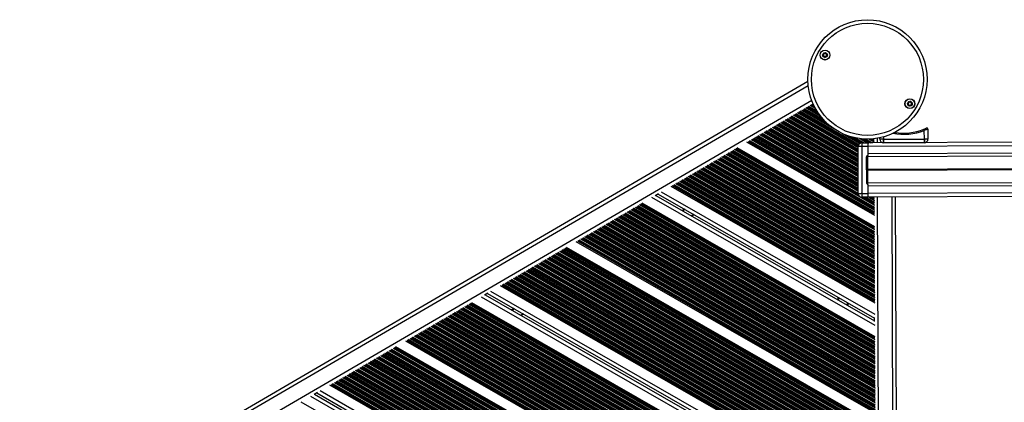
# Model space of a CAD drawing. Units: millimetres. Extents: x 278 to 6831, y 173 to 6662.
# Drawn here: x 1851 to 2669, y 2299 to 2617 of the extents above; entities that cross this region are included whole.
import ezdxf

# ---------------------------------------------------------------- set-up
doc = ezdxf.new("R2010")
doc.units = ezdxf.units.MM
doc.header["$LTSCALE"] = 100

msp = doc.modelspace()

# ---------------------------------------------------------------- linework, layer by layer
at = {"color": 7, "linetype": 'Continuous', "lineweight": 25}
for p, q in [((2505.41, 2565.47), (1850.74, 2184.34)), ((2509.28, 2547.36), (2509.7, 2547.12)), ((4611.13, 2522.09), (2555.14, 2514.66)), ((4611.14, 2519.09), (2555.15, 2511.66)), ((2565.13, 2517.69), (2565.12, 2518.94)), ((2578.11, 2523.29), (2578.11, 2523.66)), ((2602.13, 2517.83), (2602.1, 2525.08)), ((2605.1, 2525.94), (2605.13, 2517.84)), ((2605.1, 2525.94), (2605.13, 2517.84)), ((2446.41, 2510.76), (2560.79, 2445.28)), ((2454.48, 2515.46), (2560.76, 2454.61)), ((2547.29, 2472.53), (2547.15, 2511.63)), ((2550.14, 2514.64), (2555.14, 2514.66)), ((2555.15, 2511.66), (2550.15, 2511.64)), ((2550.15, 2511.64), (2550.29, 2472.54)), ((2555.15, 2511.66), (2555.18, 2504.11)), ((2555.15, 2511.66), (2555.17, 2505.66)), ((4611.16, 2513.09), (2555.17, 2505.66)), ((2560.28, 2518.16), (2560.53, 2518.02)), ((2568.13, 2517.7), (2602.13, 2517.83)), ((2602.14, 2514.83), (2568.14, 2514.7)), ((2554.26, 2481.1), (2554.18, 2503.1)), ((4611.17, 2510.6), (2555.18, 2503.16)), ((2555.26, 2481.11), (2555.18, 2503.11)), ((2889.14, 2493.77), (2555.22, 2492.56)), ((2889.13, 2493.64), (2555.22, 2492.43)), ((2889.12, 2493.49), (2555.22, 2492.29)), ((2889.12, 2493.23), (2555.22, 2492.03)), ((2889.13, 2493.09), (2555.22, 2491.88)), ((2889.14, 2492.96), (2555.22, 2491.75)), ((4611.25, 2488.58), (2555.26, 2481.15)), ((2391.61, 2478.86), (2561.02, 2381.86)), ((4611.26, 2486.09), (2555.27, 2478.66)), ((2555.27, 2480.11), (2555.29, 2472.56)), ((2555.27, 2478.66), (2555.29, 2472.66)), ((4611.28, 2480.09), (2555.29, 2472.66)), ((2381.4, 2472.44), (2378.6, 2470.82)), ((2379, 2471.05), (2560.67, 2367.03)), ((2381, 2472.21), (2560.67, 2369.34)), ((2550.29, 2472.54), (2555.29, 2472.56)), ((4611.29, 2477.09), (2555.3, 2469.66)), ((2367.58, 2464.87), (2561.12, 2354.05)), ((2555.3, 2469.56), (2550.3, 2469.54)), ((2580.65, 1820.24), (2578.3, 2469.74)), ((2411.06, 2455), (2409.06, 2453.84)), ((2312.78, 2432.96), (2561.35, 2290.64)), ((2304.71, 2428.27), (2561.39, 2281.31)), ((2249.91, 2396.36), (2561.62, 2217.89)), ((2239.69, 2389.95), (2236.9, 2388.32)), ((2237.3, 2388.55), (2561.27, 2203.07)), ((2239.29, 2389.71), (2561.26, 2205.38)), ((2225.88, 2382.37), (2561.72, 2190.09)), ((2530.61, 2384.25), (2530.6, 2386.55)), ((2269.35, 2372.5), (2267.36, 2371.34)), ((2560.68, 2366.57), (2560.66, 2369.81)), ((2171.07, 2350.46), (2561.94, 2126.67)), ((2163.01, 2345.77), (2561.98, 2117.34)), ((2097.99, 2307.45), (2095.19, 2305.82)), ((2097.59, 2307.22), (2561.85, 2041.41)), ((2108.2, 2313.86), (2562.21, 2053.93)), ((2084.17, 2299.87), (2562.31, 2026.12)), ((2095.59, 2306.06), (2561.86, 2039.1))]:
    msp.add_line(p, q, dxfattribs=at)
at = {"color": 8, "linetype": 'Continuous', "lineweight": 25}
for p, q in [((2505.65, 2562.14), (1853.51, 2182.48)), ((2508.54, 2549.94), (1862.65, 2173.91)), ((2503.6, 2543.92), (2515.87, 2536.89)), ((2504.38, 2544.16), (2514.94, 2538.11)), ((2504.56, 2544.24), (2514.71, 2538.43)), ((2505.25, 2544.64), (2513.79, 2539.75)), ((2505.39, 2544.75), (2513.59, 2540.05)), ((2505.81, 2545.2), (2512.89, 2541.14)), ((2507.1, 2545.95), (2511.57, 2543.39)), ((2507.88, 2546.19), (2511.03, 2544.38)), ((2508.05, 2546.28), (2510.9, 2544.65)), ((2508.46, 2546.51), (2510.56, 2545.31)), ((2508.65, 2546.67), (2510.38, 2545.68)), ((2489.63, 2535.78), (2547.18, 2502.83)), ((2490.41, 2536.03), (2547.18, 2503.52)), ((2490.59, 2536.11), (2547.18, 2503.71)), ((2491.28, 2536.51), (2547.18, 2504.51)), ((2491.42, 2536.61), (2547.18, 2504.69)), ((2491.84, 2537.07), (2547.17, 2505.38)), ((2493.13, 2537.81), (2547.17, 2506.87)), ((2493.91, 2538.06), (2547.17, 2507.56)), ((2494.08, 2538.14), (2547.17, 2507.75)), ((2494.77, 2538.54), (2547.16, 2508.55)), ((2494.92, 2538.65), (2547.16, 2508.73)), ((2495.33, 2539.1), (2547.16, 2509.43)), ((2496.62, 2539.85), (2547.15, 2510.91)), ((2497.4, 2540.09), (2547.15, 2511.61)), ((2497.57, 2540.18), (2547.16, 2511.79)), ((2498.26, 2540.58), (2547.28, 2512.51)), ((2498.41, 2540.68), (2547.33, 2512.67)), ((2498.82, 2541.13), (2547.6, 2513.21)), ((2500.11, 2541.88), (2526.78, 2526.61)), ((2500.89, 2542.13), (2523.11, 2529.41)), ((2501.07, 2542.21), (2522.44, 2529.97)), ((2501.76, 2542.61), (2520.18, 2532.07)), ((2501.9, 2542.71), (2519.74, 2532.5)), ((2502.32, 2543.17), (2518.3, 2534.02)), ((2475.66, 2527.65), (2547.24, 2486.67)), ((2476.44, 2527.89), (2547.24, 2487.36)), ((2476.62, 2527.98), (2547.24, 2487.54)), ((2477.31, 2528.38), (2547.24, 2488.34)), ((2477.45, 2528.48), (2547.23, 2488.53)), ((2477.87, 2528.93), (2547.23, 2489.22)), ((2479.16, 2529.68), (2547.23, 2490.71)), ((2479.93, 2529.92), (2547.22, 2491.4)), ((2480.11, 2530.01), (2547.22, 2491.59)), ((2480.8, 2530.41), (2547.22, 2492.38)), ((2480.95, 2530.51), (2547.22, 2492.57)), ((2481.36, 2530.97), (2547.22, 2493.26)), ((2482.65, 2531.71), (2547.21, 2494.75)), ((2483.43, 2531.96), (2547.21, 2495.44)), ((2483.6, 2532.04), (2547.21, 2495.63)), ((2484.29, 2532.44), (2547.21, 2496.42)), ((2484.44, 2532.55), (2547.21, 2496.61)), ((2484.85, 2533), (2547.2, 2497.3)), ((2486.14, 2533.75), (2547.2, 2498.79)), ((2486.92, 2533.99), (2547.2, 2499.48)), ((2487.1, 2534.08), (2547.19, 2499.67)), ((2487.78, 2534.48), (2547.19, 2500.46)), ((2487.93, 2534.58), (2547.19, 2500.65)), ((2488.35, 2535.03), (2547.19, 2501.34)), ((2461.69, 2519.51), (2560.61, 2462.88)), ((2462.47, 2519.76), (2547.76, 2470.93)), ((2462.65, 2519.84), (2547.61, 2471.2)), ((2463.34, 2520.24), (2547.32, 2472.16)), ((2463.48, 2520.35), (2547.3, 2472.36)), ((2463.9, 2520.8), (2547.29, 2473.05)), ((2465.18, 2521.55), (2547.29, 2474.54)), ((2465.96, 2521.79), (2547.28, 2475.23)), ((2466.14, 2521.88), (2547.28, 2475.42)), ((2466.83, 2522.28), (2547.28, 2476.22)), ((2466.97, 2522.38), (2547.28, 2476.4)), ((2467.39, 2522.83), (2547.28, 2477.09)), ((2468.68, 2523.58), (2547.27, 2478.58)), ((2469.46, 2523.82), (2547.27, 2479.27)), ((2469.63, 2523.91), (2547.27, 2479.46)), ((2470.32, 2524.31), (2547.26, 2480.26)), ((2470.47, 2524.41), (2547.26, 2480.44)), ((2470.88, 2524.87), (2547.26, 2481.14)), ((2472.17, 2525.61), (2547.26, 2482.62)), ((2472.95, 2525.86), (2547.25, 2483.32)), ((2473.13, 2525.94), (2547.25, 2483.5)), ((2473.81, 2526.34), (2547.25, 2484.3)), ((2473.96, 2526.45), (2547.25, 2484.49)), ((2474.38, 2526.9), (2547.25, 2485.18)), ((2533.95, 2522.51), (2548.53, 2514.16)), ((2538.22, 2520.75), (2549.18, 2514.48)), ((2539.04, 2520.47), (2549.39, 2514.54)), ((2542, 2519.57), (2550.61, 2514.64)), ((2542.6, 2519.41), (2550.93, 2514.64)), ((2544.63, 2518.94), (2552.13, 2514.65)), ((2568.12, 2519.67), (2568.13, 2517.7)), ((2602.13, 2517.83), (2602.1, 2525.08)), ((2455.67, 2515.83), (2560.48, 2455.82)), ((2455.94, 2515.94), (2560.43, 2456.11)), ((2456.35, 2516.18), (2560.43, 2456.59)), ((2456.5, 2516.28), (2560.45, 2456.76)), ((2456.91, 2516.73), (2560.63, 2457.35)), ((2458.2, 2517.48), (2560.62, 2458.84)), ((2458.98, 2517.72), (2560.44, 2459.64)), ((2459.15, 2517.81), (2560.42, 2459.83)), ((2459.84, 2518.21), (2560.42, 2460.63)), ((2459.99, 2518.31), (2560.43, 2460.81)), ((2460.4, 2518.77), (2560.61, 2461.39)), ((2548.34, 2518.3), (2554.71, 2514.65)), ((2549.86, 2518.12), (2555.91, 2514.66)), ((2550.25, 2518.08), (2556.23, 2514.66)), ((2551.86, 2517.96), (2557.61, 2514.67)), ((2552.22, 2517.94), (2557.93, 2514.67)), ((2553.51, 2517.89), (2559.13, 2514.67)), ((2556.12, 2517.88), (2560.42, 2515.42)), ((2557.25, 2517.92), (2560.23, 2516.22)), ((2557.55, 2517.94), (2560.22, 2516.41)), ((2558.29, 2517.99), (2560.22, 2516.88)), ((2558.7, 2518.02), (2560.26, 2517.13)), ((2563.14, 2514.69), (2563.13, 2518.56)), ((2432.46, 2502.5), (2560.73, 2429.06)), ((2433.75, 2503.25), (2560.72, 2430.55)), ((2434.53, 2503.49), (2560.54, 2431.34)), ((2434.7, 2503.57), (2560.52, 2431.54)), ((2435.39, 2503.98), (2560.52, 2432.33)), ((2435.54, 2504.08), (2560.53, 2432.51)), ((2435.95, 2504.53), (2560.71, 2433.1)), ((2437.24, 2505.28), (2560.71, 2434.59)), ((2438.02, 2505.52), (2560.52, 2435.38)), ((2438.2, 2505.61), (2560.51, 2435.58)), ((2438.88, 2506.01), (2560.51, 2436.38)), ((2439.03, 2506.11), (2560.52, 2436.55)), ((2439.45, 2506.56), (2560.7, 2437.14)), ((2440.73, 2507.31), (2560.69, 2438.63)), ((2441.51, 2507.56), (2560.51, 2439.43)), ((2441.69, 2507.64), (2560.49, 2439.62)), ((2442.38, 2508.04), (2560.49, 2440.42)), ((2442.52, 2508.14), (2560.51, 2440.59)), ((2442.94, 2508.6), (2560.69, 2441.18)), ((2444.23, 2509.35), (2560.68, 2442.67)), ((2445.01, 2509.59), (2560.5, 2443.47)), ((2445.18, 2509.67), (2560.48, 2443.66)), ((2445.59, 2509.91), (2560.48, 2444.14)), ((2445.78, 2510.07), (2560.52, 2444.38)), ((2418.49, 2494.36), (2560.79, 2412.89)), ((2419.78, 2495.11), (2560.78, 2414.38)), ((2420.56, 2495.36), (2560.6, 2415.18)), ((2420.73, 2495.44), (2560.58, 2415.37)), ((2421.42, 2495.84), (2560.58, 2416.17)), ((2421.57, 2495.94), (2560.59, 2416.35)), ((2421.98, 2496.4), (2560.77, 2416.93)), ((2423.27, 2497.15), (2560.77, 2418.42)), ((2424.05, 2497.39), (2560.58, 2419.22)), ((2424.22, 2497.47), (2560.57, 2419.41)), ((2424.91, 2497.88), (2560.56, 2420.21)), ((2425.06, 2497.98), (2560.58, 2420.39)), ((2425.48, 2498.43), (2560.76, 2420.97)), ((2426.76, 2499.18), (2560.75, 2422.46)), ((2427.54, 2499.42), (2560.57, 2423.26)), ((2427.72, 2499.51), (2560.55, 2423.45)), ((2428.41, 2499.91), (2560.55, 2424.25)), ((2428.55, 2500.01), (2560.56, 2424.43)), ((2428.97, 2500.46), (2560.74, 2425.02)), ((2430.25, 2501.21), (2560.74, 2426.51)), ((2431.03, 2501.46), (2560.55, 2427.3)), ((2431.21, 2501.54), (2560.54, 2427.5)), ((2431.9, 2501.94), (2560.54, 2428.29)), ((2432.05, 2502.04), (2560.55, 2428.47)), ((2404.52, 2486.23), (2560.85, 2396.73)), ((2405.81, 2486.98), (2560.84, 2398.22)), ((2406.59, 2487.22), (2560.66, 2399.01)), ((2406.76, 2487.31), (2560.64, 2399.21)), ((2407.45, 2487.71), (2560.64, 2400)), ((2407.6, 2487.81), (2560.65, 2400.18)), ((2408.01, 2488.26), (2560.83, 2400.77)), ((2409.3, 2489.01), (2560.83, 2402.26)), ((2410.08, 2489.26), (2560.64, 2403.05)), ((2410.25, 2489.34), (2560.63, 2403.25)), ((2410.94, 2489.74), (2560.62, 2404.04)), ((2411.09, 2489.84), (2560.64, 2404.22)), ((2411.5, 2490.3), (2560.82, 2404.81)), ((2412.79, 2491.05), (2560.81, 2406.3)), ((2413.57, 2491.29), (2560.63, 2407.09)), ((2413.75, 2491.37), (2560.61, 2407.29)), ((2414.44, 2491.78), (2560.61, 2408.09)), ((2414.58, 2491.88), (2560.62, 2408.26)), ((2415, 2492.33), (2560.8, 2408.85)), ((2416.28, 2493.08), (2560.8, 2410.34)), ((2417.06, 2493.32), (2560.61, 2411.14)), ((2417.24, 2493.41), (2560.6, 2411.33)), ((2417.93, 2493.81), (2560.59, 2412.13)), ((2418.07, 2493.91), (2560.61, 2412.3)), ((2392.8, 2479.23), (2560.74, 2383.07)), ((2393.07, 2479.34), (2560.7, 2383.37)), ((2393.48, 2479.58), (2560.7, 2383.84)), ((2393.63, 2479.68), (2560.71, 2384.01)), ((2394.04, 2480.13), (2560.89, 2384.6)), ((2395.33, 2480.88), (2560.88, 2386.09)), ((2396.11, 2481.12), (2560.7, 2386.89)), ((2396.28, 2481.21), (2560.68, 2387.08)), ((2396.97, 2481.61), (2560.68, 2387.88)), ((2397.12, 2481.71), (2560.7, 2388.06)), ((2397.53, 2482.16), (2560.88, 2388.64)), ((2398.82, 2482.91), (2560.87, 2390.13)), ((2399.6, 2483.16), (2560.69, 2390.93)), ((2399.78, 2483.24), (2560.67, 2391.12)), ((2400.46, 2483.64), (2560.67, 2391.92)), ((2400.61, 2483.74), (2560.68, 2392.1)), ((2401.03, 2484.2), (2560.86, 2392.68)), ((2402.31, 2484.95), (2560.86, 2394.17)), ((2403.09, 2485.19), (2560.67, 2394.97)), ((2403.27, 2485.27), (2560.66, 2395.16)), ((2403.96, 2485.68), (2560.65, 2395.96)), ((2404.1, 2485.78), (2560.67, 2396.14)), ((2383.59, 2474.18), (2561.06, 2372.58)), ((2362.68, 2461.66), (2560.84, 2348.21)), ((2362.86, 2461.75), (2560.82, 2348.4)), ((2363.55, 2462.15), (2560.82, 2349.2)), ((2363.69, 2462.25), (2560.84, 2349.38)), ((2364.11, 2462.7), (2561.02, 2349.96)), ((2365.39, 2463.45), (2561.01, 2351.45)), ((2366.17, 2463.7), (2560.82, 2352.25)), ((2366.35, 2463.78), (2560.81, 2352.44)), ((2366.76, 2464.02), (2560.81, 2352.91)), ((2366.95, 2464.18), (2560.85, 2353.16)), ((2375.6, 2469.54), (2561.09, 2363.34)), ((2550.18, 2469.54), (2560.42, 2463.68)), ((2550.51, 2469.54), (2560.41, 2463.87)), ((2551.89, 2469.54), (2560.4, 2464.67)), ((2552.21, 2469.55), (2560.42, 2464.85)), ((2553.41, 2469.55), (2560.6, 2465.43)), ((2555.82, 2469.66), (2560.59, 2466.92)), ((2557.01, 2469.66), (2560.41, 2467.72)), ((2557.34, 2469.66), (2560.39, 2467.91)), ((2558.72, 2469.67), (2560.39, 2468.71)), ((2559.04, 2469.67), (2560.4, 2468.89)), ((2560.24, 2469.67), (2560.58, 2469.48)), ((2565.65, 1820.19), (2563.3, 2469.69)), ((2577.65, 1820.23), (2575.3, 2469.73)), ((2348.71, 2453.53), (2560.9, 2332.04)), ((2348.89, 2453.61), (2560.88, 2332.24)), ((2349.57, 2454.01), (2560.88, 2333.03)), ((2349.72, 2454.12), (2560.89, 2333.21)), ((2350.14, 2454.57), (2561.07, 2333.8)), ((2351.42, 2455.32), (2561.07, 2335.29)), ((2352.2, 2455.56), (2560.88, 2336.08)), ((2352.38, 2455.65), (2560.87, 2336.28)), ((2353.07, 2456.05), (2560.87, 2337.08)), ((2353.21, 2456.15), (2560.88, 2337.25)), ((2353.63, 2456.6), (2561.06, 2337.84)), ((2354.92, 2457.35), (2561.05, 2339.33)), ((2355.7, 2457.6), (2560.87, 2340.13)), ((2355.87, 2457.68), (2560.85, 2340.32)), ((2356.56, 2458.08), (2560.85, 2341.12)), ((2356.71, 2458.18), (2560.86, 2341.29)), ((2357.12, 2458.64), (2561.04, 2341.88)), ((2358.41, 2459.39), (2561.04, 2343.37)), ((2359.19, 2459.63), (2560.85, 2344.17)), ((2359.36, 2459.71), (2560.84, 2344.36)), ((2360.05, 2460.11), (2560.84, 2345.16)), ((2360.2, 2460.22), (2560.85, 2345.34)), ((2360.61, 2460.67), (2561.03, 2345.92)), ((2361.9, 2461.42), (2561.02, 2347.41)), ((2402.85, 2459.7), (2400.85, 2458.54)), ((2402.95, 2459.64), (2400.96, 2458.48)), ((2403.05, 2459.58), (2401.06, 2458.42)), ((2403.26, 2459.46), (2401.26, 2458.3)), ((2403.36, 2459.41), (2401.36, 2458.25)), ((2403.46, 2459.35), (2401.47, 2458.19)), ((2410.56, 2455.29), (2408.56, 2454.12)), ((2334.74, 2445.4), (2560.96, 2315.88)), ((2334.92, 2445.48), (2560.94, 2316.07)), ((2335.6, 2445.88), (2560.94, 2316.87)), ((2335.75, 2445.98), (2560.95, 2317.05)), ((2336.17, 2446.44), (2561.13, 2317.63)), ((2337.45, 2447.18), (2561.13, 2319.12)), ((2338.23, 2447.43), (2560.94, 2319.92)), ((2338.41, 2447.51), (2560.93, 2320.11)), ((2339.1, 2447.91), (2560.92, 2320.91)), ((2339.24, 2448.02), (2560.94, 2321.09)), ((2339.66, 2448.47), (2561.12, 2321.67)), ((2340.95, 2449.22), (2561.11, 2323.16)), ((2341.72, 2449.46), (2560.93, 2323.96)), ((2341.9, 2449.55), (2560.91, 2324.15)), ((2342.59, 2449.95), (2560.91, 2324.95)), ((2342.74, 2450.05), (2560.92, 2325.13)), ((2343.15, 2450.5), (2561.1, 2325.72)), ((2344.44, 2451.25), (2561.1, 2327.21)), ((2345.22, 2451.5), (2560.91, 2328)), ((2345.39, 2451.58), (2560.9, 2328.2)), ((2346.08, 2451.98), (2560.89, 2328.99)), ((2346.23, 2452.08), (2560.91, 2329.17)), ((2346.64, 2452.54), (2561.09, 2329.76)), ((2347.93, 2453.28), (2561.08, 2331.25)), ((2320.77, 2437.26), (2561.01, 2299.71)), ((2320.94, 2437.35), (2561, 2299.91)), ((2321.63, 2437.75), (2561, 2300.7)), ((2321.78, 2437.85), (2561.01, 2300.88)), ((2322.19, 2438.3), (2561.19, 2301.47)), ((2323.48, 2439.05), (2561.19, 2302.96)), ((2324.26, 2439.29), (2561, 2303.75)), ((2324.44, 2439.38), (2560.98, 2303.95)), ((2325.13, 2439.78), (2560.98, 2304.74)), ((2325.27, 2439.88), (2561, 2304.92)), ((2325.69, 2440.34), (2561.18, 2305.51)), ((2326.97, 2441.08), (2561.17, 2307)), ((2327.75, 2441.33), (2560.99, 2307.79)), ((2327.93, 2441.41), (2560.97, 2307.99)), ((2328.62, 2441.81), (2560.97, 2308.79)), ((2328.76, 2441.92), (2560.98, 2308.96)), ((2329.18, 2442.37), (2561.16, 2309.55)), ((2330.47, 2443.12), (2561.16, 2311.04)), ((2331.25, 2443.36), (2560.97, 2311.84)), ((2331.42, 2443.45), (2560.96, 2312.03)), ((2332.11, 2443.85), (2560.95, 2312.83)), ((2332.26, 2443.95), (2560.97, 2313)), ((2332.67, 2444.4), (2561.15, 2313.59)), ((2333.96, 2445.15), (2561.14, 2315.08)), ((2313.96, 2433.33), (2561.07, 2291.85)), ((2314.24, 2433.44), (2561.03, 2292.15)), ((2314.65, 2433.68), (2561.03, 2292.62)), ((2314.79, 2433.78), (2561.04, 2292.8)), ((2315.21, 2434.24), (2561.22, 2293.38)), ((2316.5, 2434.98), (2561.21, 2294.87)), ((2317.28, 2435.23), (2561.03, 2295.67)), ((2317.45, 2435.31), (2561.01, 2295.86)), ((2318.14, 2435.71), (2561.01, 2296.66)), ((2318.29, 2435.82), (2561.03, 2296.84)), ((2318.7, 2436.27), (2561.2, 2297.43)), ((2319.99, 2437.02), (2561.2, 2298.92)), ((2292.04, 2420.75), (2561.32, 2266.58)), ((2292.82, 2420.99), (2561.13, 2267.38)), ((2293, 2421.08), (2561.12, 2267.57)), ((2293.69, 2421.48), (2561.11, 2268.37)), ((2293.83, 2421.58), (2561.13, 2268.55)), ((2294.25, 2422.03), (2561.31, 2269.13)), ((2295.54, 2422.78), (2561.3, 2270.62)), ((2296.32, 2423.03), (2561.12, 2271.42)), ((2296.49, 2423.11), (2561.1, 2271.61)), ((2297.18, 2423.51), (2561.1, 2272.41)), ((2297.33, 2423.61), (2561.11, 2272.59)), ((2297.74, 2424.07), (2561.29, 2273.17)), ((2299.03, 2424.82), (2561.29, 2274.66)), ((2299.81, 2425.06), (2561.1, 2275.46)), ((2299.99, 2425.14), (2561.09, 2275.65)), ((2300.67, 2425.55), (2561.08, 2276.45)), ((2300.82, 2425.65), (2561.1, 2276.63)), ((2301.24, 2426.1), (2561.28, 2277.22)), ((2302.52, 2426.85), (2561.27, 2278.7)), ((2303.3, 2427.09), (2561.09, 2279.5)), ((2303.48, 2427.18), (2561.07, 2279.7)), ((2303.89, 2427.42), (2561.07, 2280.17)), ((2304.08, 2427.58), (2561.11, 2280.41)), ((2278.07, 2412.62), (2561.37, 2250.41)), ((2278.85, 2412.86), (2561.19, 2251.21)), ((2279.03, 2412.94), (2561.17, 2251.41)), ((2279.72, 2413.35), (2561.17, 2252.2)), ((2279.86, 2413.45), (2561.19, 2252.38)), ((2280.28, 2413.9), (2561.37, 2252.97)), ((2281.57, 2414.65), (2561.36, 2254.46)), ((2282.35, 2414.89), (2561.18, 2255.25)), ((2282.52, 2414.98), (2561.16, 2255.45)), ((2283.21, 2415.38), (2561.16, 2256.24)), ((2283.36, 2415.48), (2561.17, 2256.42)), ((2283.77, 2415.93), (2561.35, 2257.01)), ((2285.06, 2416.68), (2561.35, 2258.5)), ((2285.84, 2416.93), (2561.16, 2259.29)), ((2286.01, 2417.01), (2561.15, 2259.49)), ((2286.7, 2417.41), (2561.14, 2260.28)), ((2286.85, 2417.51), (2561.16, 2260.46)), ((2287.26, 2417.97), (2561.34, 2261.05)), ((2288.55, 2418.72), (2561.33, 2262.54)), ((2289.33, 2418.96), (2561.15, 2263.33)), ((2289.51, 2419.04), (2561.13, 2263.53)), ((2290.2, 2419.45), (2561.13, 2264.33)), ((2290.34, 2419.55), (2561.14, 2264.5)), ((2290.76, 2420), (2561.32, 2265.09)), ((2264.1, 2404.48), (2561.43, 2234.25)), ((2264.88, 2404.73), (2561.25, 2235.04)), ((2265.06, 2404.81), (2561.23, 2235.24)), ((2265.75, 2405.21), (2561.23, 2236.04)), ((2265.89, 2405.31), (2561.24, 2236.21)), ((2266.31, 2405.77), (2561.42, 2236.8)), ((2267.6, 2406.52), (2561.42, 2238.29)), ((2268.38, 2406.76), (2561.23, 2239.09)), ((2268.55, 2406.84), (2561.22, 2239.28)), ((2269.24, 2407.25), (2561.22, 2240.08)), ((2269.39, 2407.35), (2561.23, 2240.26)), ((2269.8, 2407.8), (2561.41, 2240.84)), ((2271.09, 2408.55), (2561.4, 2242.33)), ((2271.87, 2408.79), (2561.22, 2243.13)), ((2272.04, 2408.88), (2561.2, 2243.32)), ((2272.73, 2409.28), (2561.2, 2244.12)), ((2272.88, 2409.38), (2561.22, 2244.3)), ((2273.29, 2409.83), (2561.39, 2244.88)), ((2274.58, 2410.58), (2561.39, 2246.37)), ((2275.36, 2410.83), (2561.2, 2247.17)), ((2275.54, 2410.91), (2561.19, 2247.36)), ((2276.23, 2411.31), (2561.19, 2248.16)), ((2276.37, 2411.41), (2561.2, 2248.34)), ((2276.79, 2411.87), (2561.38, 2248.93)), ((2251.09, 2396.73), (2561.33, 2219.11)), ((2251.37, 2396.84), (2561.29, 2219.4)), ((2251.78, 2397.08), (2561.29, 2219.87)), ((2251.92, 2397.18), (2561.3, 2220.05)), ((2252.34, 2397.63), (2561.48, 2220.64)), ((2253.63, 2398.38), (2561.48, 2222.12)), ((2254.41, 2398.63), (2561.29, 2222.92)), ((2254.58, 2398.71), (2561.28, 2223.12)), ((2255.27, 2399.11), (2561.27, 2223.91)), ((2255.42, 2399.21), (2561.29, 2224.09)), ((2255.83, 2399.67), (2561.47, 2224.68)), ((2257.12, 2400.42), (2561.46, 2226.17)), ((2257.9, 2400.66), (2561.28, 2226.96)), ((2258.07, 2400.74), (2561.26, 2227.16)), ((2258.76, 2401.15), (2561.26, 2227.95)), ((2258.91, 2401.25), (2561.27, 2228.13)), ((2259.32, 2401.7), (2561.45, 2228.72)), ((2260.61, 2402.45), (2561.45, 2230.21)), ((2261.39, 2402.69), (2561.26, 2231)), ((2261.57, 2402.78), (2561.25, 2231.2)), ((2262.25, 2403.18), (2561.24, 2231.99)), ((2262.4, 2403.28), (2561.26, 2232.17)), ((2262.82, 2403.73), (2561.44, 2232.76)), ((2241.88, 2391.69), (2561.65, 2208.61)), ((2222.4, 2380.21), (2561.61, 2186)), ((2223.69, 2380.96), (2561.6, 2187.49)), ((2224.47, 2381.2), (2561.42, 2188.28)), ((2224.65, 2381.28), (2561.4, 2188.48)), ((2225.05, 2381.52), (2561.4, 2188.95)), ((2225.24, 2381.68), (2561.44, 2189.19)), ((2233.9, 2387.04), (2561.68, 2199.37)), ((2531.11, 2383.96), (2531.1, 2386.27)), ((2538.21, 2379.9), (2538.2, 2382.21)), ((2538.31, 2379.84), (2538.3, 2382.15)), ((2538.41, 2379.78), (2538.4, 2382.09)), ((2538.62, 2379.66), (2538.61, 2381.97)), ((2538.72, 2379.6), (2538.71, 2381.91)), ((2538.82, 2379.55), (2538.81, 2381.86)), ((2208.02, 2371.62), (2561.49, 2169.25)), ((2208.43, 2372.07), (2561.67, 2169.83)), ((2209.72, 2372.82), (2561.66, 2171.32)), ((2210.5, 2373.07), (2561.48, 2172.12)), ((2210.68, 2373.15), (2561.46, 2172.31)), ((2211.36, 2373.55), (2561.46, 2173.11)), ((2211.51, 2373.65), (2561.47, 2173.29)), ((2211.93, 2374.11), (2561.65, 2173.87)), ((2213.21, 2374.86), (2561.65, 2175.36)), ((2213.99, 2375.1), (2561.46, 2176.16)), ((2214.17, 2375.18), (2561.45, 2176.35)), ((2214.86, 2375.58), (2561.44, 2177.15)), ((2215, 2375.69), (2561.46, 2177.33)), ((2215.42, 2376.14), (2561.64, 2177.92)), ((2216.71, 2376.89), (2561.63, 2179.4)), ((2217.49, 2377.13), (2561.45, 2180.2)), ((2217.66, 2377.22), (2561.43, 2180.39)), ((2218.35, 2377.62), (2561.43, 2181.19)), ((2218.5, 2377.72), (2561.44, 2181.37)), ((2218.91, 2378.17), (2561.62, 2181.96)), ((2220.2, 2378.92), (2561.62, 2183.45)), ((2220.98, 2379.17), (2561.43, 2184.24)), ((2221.15, 2379.25), (2561.42, 2184.44)), ((2221.84, 2379.65), (2561.41, 2185.23)), ((2221.99, 2379.75), (2561.43, 2185.41)), ((2261.15, 2377.2), (2259.15, 2376.04)), ((2261.25, 2377.14), (2259.25, 2375.98)), ((2261.35, 2377.09), (2259.35, 2375.92)), ((2261.56, 2376.97), (2259.56, 2375.81)), ((2261.66, 2376.91), (2259.66, 2375.75)), ((2261.76, 2376.85), (2259.76, 2375.69)), ((2268.85, 2372.79), (2266.86, 2371.63)), ((2194.05, 2363.49), (2561.55, 2153.08)), ((2194.46, 2363.94), (2561.72, 2153.67)), ((2195.75, 2364.69), (2561.72, 2155.16)), ((2196.53, 2364.93), (2561.53, 2155.95)), ((2196.71, 2365.02), (2561.52, 2156.15)), ((2197.39, 2365.42), (2561.52, 2156.94)), ((2197.54, 2365.52), (2561.53, 2157.12)), ((2197.96, 2365.97), (2561.71, 2157.71)), ((2199.24, 2366.72), (2561.7, 2159.2)), ((2200.02, 2366.97), (2561.52, 2159.99)), ((2200.2, 2367.05), (2561.5, 2160.19)), ((2200.89, 2367.45), (2561.5, 2160.98)), ((2201.03, 2367.55), (2561.52, 2161.16)), ((2201.45, 2368.01), (2561.7, 2161.75)), ((2202.74, 2368.76), (2561.69, 2163.24)), ((2203.51, 2369), (2561.51, 2164.03)), ((2203.69, 2369.08), (2561.49, 2164.23)), ((2204.38, 2369.48), (2561.49, 2165.03)), ((2204.53, 2369.59), (2561.5, 2165.2)), ((2204.94, 2370.04), (2561.68, 2165.79)), ((2206.23, 2370.79), (2561.68, 2167.28)), ((2207.01, 2371.03), (2561.49, 2168.08)), ((2207.18, 2371.12), (2561.48, 2168.27)), ((2207.87, 2371.52), (2561.47, 2169.07)), ((2180.08, 2355.35), (2561.6, 2136.91)), ((2180.49, 2355.81), (2561.78, 2137.5)), ((2181.78, 2356.55), (2561.78, 2138.99)), ((2182.56, 2356.8), (2561.59, 2139.79)), ((2182.73, 2356.88), (2561.58, 2139.98)), ((2183.42, 2357.28), (2561.57, 2140.78)), ((2183.57, 2357.39), (2561.59, 2140.96)), ((2183.98, 2357.84), (2561.77, 2141.54)), ((2185.27, 2358.59), (2561.76, 2143.03)), ((2186.05, 2358.83), (2561.58, 2143.83)), ((2186.23, 2358.92), (2561.56, 2144.02)), ((2186.92, 2359.32), (2561.56, 2144.82)), ((2187.06, 2359.42), (2561.57, 2145)), ((2187.48, 2359.87), (2561.75, 2145.58)), ((2188.76, 2360.62), (2561.75, 2147.07)), ((2189.54, 2360.87), (2561.56, 2147.87)), ((2189.72, 2360.95), (2561.55, 2148.06)), ((2190.41, 2361.35), (2561.55, 2148.86)), ((2190.55, 2361.45), (2561.56, 2149.04)), ((2190.97, 2361.91), (2561.74, 2149.63)), ((2192.26, 2362.66), (2561.73, 2151.11)), ((2193.04, 2362.9), (2561.55, 2151.91)), ((2193.21, 2362.98), (2561.53, 2152.1)), ((2193.9, 2363.38), (2561.53, 2152.9)), ((2172.26, 2350.84), (2561.66, 2127.89)), ((2172.54, 2350.95), (2561.62, 2128.18)), ((2172.95, 2351.18), (2561.62, 2128.65)), ((2173.09, 2351.29), (2561.63, 2128.83)), ((2173.51, 2351.74), (2561.81, 2129.42)), ((2174.79, 2352.49), (2561.81, 2130.91)), ((2175.57, 2352.73), (2561.62, 2131.7)), ((2175.75, 2352.82), (2561.61, 2131.9)), ((2176.44, 2353.22), (2561.6, 2132.69)), ((2176.58, 2353.32), (2561.62, 2132.87)), ((2177, 2353.77), (2561.8, 2133.46)), ((2178.29, 2354.52), (2561.79, 2134.95)), ((2179.07, 2354.77), (2561.61, 2135.74)), ((2179.24, 2354.85), (2561.59, 2135.94)), ((2179.93, 2355.25), (2561.59, 2136.74)), ((2151.99, 2338.98), (2561.71, 2104.4)), ((2152.13, 2339.08), (2561.72, 2104.58)), ((2152.55, 2339.54), (2561.9, 2105.17)), ((2153.83, 2340.29), (2561.89, 2106.66)), ((2154.61, 2340.53), (2561.71, 2107.45)), ((2154.79, 2340.62), (2561.69, 2107.65)), ((2155.48, 2341.02), (2561.69, 2108.44)), ((2155.62, 2341.12), (2561.71, 2108.62)), ((2156.04, 2341.57), (2561.89, 2109.21)), ((2157.33, 2342.32), (2561.88, 2110.7)), ((2158.11, 2342.56), (2561.7, 2111.49)), ((2158.28, 2342.65), (2561.68, 2111.69)), ((2158.97, 2343.05), (2561.68, 2112.48)), ((2159.12, 2343.15), (2561.69, 2112.66)), ((2159.53, 2343.6), (2561.87, 2113.25)), ((2160.82, 2344.35), (2561.87, 2114.74)), ((2161.6, 2344.6), (2561.68, 2115.53)), ((2161.78, 2344.68), (2561.67, 2115.73)), ((2162.18, 2344.92), (2561.66, 2116.2)), ((2162.37, 2345.08), (2561.71, 2116.45)), ((2138.02, 2330.85), (2561.76, 2088.24)), ((2138.16, 2330.95), (2561.78, 2088.41)), ((2138.58, 2331.4), (2561.96, 2089)), ((2139.86, 2332.15), (2561.95, 2090.49)), ((2140.64, 2332.4), (2561.77, 2091.29)), ((2140.82, 2332.48), (2561.75, 2091.48)), ((2141.51, 2332.88), (2561.75, 2092.28)), ((2141.65, 2332.98), (2561.76, 2092.45)), ((2142.07, 2333.44), (2561.94, 2093.04)), ((2143.36, 2334.19), (2561.94, 2094.53)), ((2144.14, 2334.43), (2561.75, 2095.33)), ((2144.31, 2334.51), (2561.74, 2095.52)), ((2145, 2334.92), (2561.74, 2096.32)), ((2145.15, 2335.02), (2561.75, 2096.5)), ((2145.56, 2335.47), (2561.93, 2097.08)), ((2146.85, 2336.22), (2561.92, 2098.57)), ((2147.63, 2336.46), (2561.74, 2099.37)), ((2147.8, 2336.55), (2561.72, 2099.56)), ((2148.49, 2336.95), (2561.72, 2100.36)), ((2148.64, 2337.05), (2561.73, 2100.54)), ((2149.05, 2337.5), (2561.91, 2101.12)), ((2150.34, 2338.25), (2561.91, 2102.61)), ((2151.12, 2338.5), (2561.72, 2103.41)), ((2151.3, 2338.58), (2561.71, 2103.6)), ((2124.04, 2322.72), (2561.82, 2072.07)), ((2124.19, 2322.82), (2561.84, 2072.25)), ((2124.61, 2323.27), (2562.02, 2072.83)), ((2125.89, 2324.02), (2562.01, 2074.32)), ((2126.67, 2324.26), (2561.83, 2075.12)), ((2126.85, 2324.35), (2561.81, 2075.31)), ((2127.54, 2324.75), (2561.81, 2076.11)), ((2127.68, 2324.85), (2561.82, 2076.29)), ((2128.1, 2325.3), (2562, 2076.88)), ((2129.39, 2326.05), (2562, 2078.37)), ((2130.17, 2326.3), (2561.81, 2079.16)), ((2130.34, 2326.38), (2561.8, 2079.36)), ((2131.03, 2326.78), (2561.79, 2080.15)), ((2131.18, 2326.88), (2561.81, 2080.33)), ((2131.59, 2327.34), (2561.99, 2080.92)), ((2132.88, 2328.09), (2561.98, 2082.41)), ((2133.66, 2328.33), (2561.8, 2083.2)), ((2133.83, 2328.41), (2561.78, 2083.4)), ((2134.52, 2328.82), (2561.78, 2084.19)), ((2134.67, 2328.92), (2561.79, 2084.37)), ((2135.08, 2329.37), (2561.97, 2084.96)), ((2136.37, 2330.12), (2561.97, 2086.45)), ((2137.15, 2330.36), (2561.78, 2087.24)), ((2137.33, 2330.45), (2561.77, 2087.44)), ((2110.07, 2314.58), (2561.88, 2055.9)), ((2110.22, 2314.68), (2561.9, 2056.08)), ((2110.64, 2315.14), (2562.08, 2056.67)), ((2111.92, 2315.89), (2562.07, 2058.16)), ((2112.7, 2316.13), (2561.89, 2058.95)), ((2112.88, 2316.21), (2561.87, 2059.15)), ((2113.57, 2316.62), (2561.87, 2059.95)), ((2113.71, 2316.72), (2561.88, 2060.12)), ((2114.13, 2317.17), (2562.06, 2060.71)), ((2115.42, 2317.92), (2562.06, 2062.2)), ((2116.2, 2318.16), (2561.87, 2063)), ((2116.37, 2318.25), (2561.86, 2063.19)), ((2117.06, 2318.65), (2561.85, 2063.99)), ((2117.21, 2318.75), (2561.87, 2064.16)), ((2117.62, 2319.2), (2562.05, 2064.75)), ((2118.91, 2319.95), (2562.04, 2066.24)), ((2119.69, 2320.2), (2561.86, 2067.04)), ((2119.86, 2320.28), (2561.84, 2067.23)), ((2120.55, 2320.68), (2561.84, 2068.03)), ((2120.7, 2320.78), (2561.85, 2068.21)), ((2121.11, 2321.24), (2562.03, 2068.79)), ((2122.4, 2321.99), (2562.03, 2070.28)), ((2123.18, 2322.23), (2561.84, 2071.08)), ((2123.36, 2322.31), (2561.83, 2071.27)), ((2100.18, 2309.19), (2562.24, 2044.64)), ((2109.39, 2314.23), (2561.93, 2055.14)), ((2109.67, 2314.35), (2561.88, 2055.43)), ((2092.2, 2304.54), (2562.27, 2035.41))]:
    msp.add_line(p, q, dxfattribs=at)
at = {"color": 7, "linetype": 'Continuous', "lineweight": 25, "flags": 128}
for points in [[(2601.73, 2526.01), (2601.74, 2525.99), (2601.76, 2525.94), (2601.79, 2525.85), (2601.84, 2525.74), (2601.9, 2525.6), (2601.96, 2525.44), (2602.03, 2525.26), (2602.1, 2525.08)], [(2602.1, 2525.08), (2602.03, 2525.26), (2601.96, 2525.44), (2601.9, 2525.6), (2601.84, 2525.74), (2601.79, 2525.85), (2601.76, 2525.94), (2601.74, 2525.99), (2601.73, 2526.01)], [(2550.15, 2511.64), (2549.57, 2511.64), (2549, 2511.63), (2548.48, 2511.63), (2548.03, 2511.63), (2547.66, 2511.63), (2547.38, 2511.63), (2547.21, 2511.63), (2547.15, 2511.63)], [(2550.14, 2514.64), (2550.14, 2514.58), (2550.14, 2514.41), (2550.14, 2514.13), (2550.14, 2513.76), (2550.15, 2513.3), (2550.15, 2512.79), (2550.15, 2512.22), (2550.15, 2511.64)], [(2555.14, 2514.66), (2555.14, 2514.6), (2555.14, 2514.43), (2555.14, 2514.15), (2555.14, 2513.78), (2555.15, 2513.32), (2555.15, 2512.8), (2555.15, 2512.24), (2555.15, 2511.66)], [(2555.14, 2514.66), (2555.14, 2514.6), (2555.14, 2514.43), (2555.14, 2514.15), (2555.14, 2513.78), (2555.15, 2513.32), (2555.15, 2512.8), (2555.15, 2512.24), (2555.15, 2511.66)], [(2568.13, 2517.7), (2567.54, 2517.7), (2566.98, 2517.7), (2566.46, 2517.7), (2566.01, 2517.7), (2565.63, 2517.69), (2565.36, 2517.69), (2565.19, 2517.69), (2565.13, 2517.69)], [(2568.13, 2517.7), (2567.54, 2517.7), (2566.98, 2517.7), (2566.46, 2517.7), (2566.01, 2517.7), (2565.63, 2517.69), (2565.36, 2517.69), (2565.19, 2517.69), (2565.13, 2517.69)], [(2568.14, 2514.7), (2568.14, 2514.76), (2568.14, 2514.93), (2568.14, 2515.21), (2568.14, 2515.58), (2568.14, 2516.04), (2568.13, 2516.56), (2568.13, 2517.12), (2568.13, 2517.7)], [(2568.13, 2517.7), (2568.13, 2517.12), (2568.13, 2516.56), (2568.14, 2516.04), (2568.14, 2515.58), (2568.14, 2515.21), (2568.14, 2514.93), (2568.14, 2514.76), (2568.14, 2514.7)], [(2605.13, 2517.84), (2605.07, 2517.84), (2604.9, 2517.84), (2604.62, 2517.84), (2604.25, 2517.83), (2603.8, 2517.83), (2603.28, 2517.83), (2602.71, 2517.83), (2602.13, 2517.83)], [(2605.13, 2517.84), (2605.07, 2517.84), (2604.9, 2517.84), (2604.62, 2517.84), (2604.25, 2517.83), (2603.8, 2517.83), (2603.28, 2517.83), (2602.71, 2517.83), (2602.13, 2517.83)], [(2602.14, 2514.83), (2602.14, 2514.88), (2602.14, 2515.05), (2602.14, 2515.33), (2602.14, 2515.7), (2602.14, 2516.16), (2602.13, 2516.68), (2602.13, 2517.24), (2602.13, 2517.83)], [(2602.13, 2517.83), (2602.13, 2517.24), (2602.13, 2516.68), (2602.14, 2516.16), (2602.14, 2515.7), (2602.14, 2515.33), (2602.14, 2515.05), (2602.14, 2514.88), (2602.14, 2514.83)], [(2555.18, 2503.11), (2555.16, 2503.11), (2555.11, 2503.11), (2555.01, 2503.11), (2554.89, 2503.11), (2554.74, 2503.1), (2554.56, 2503.1), (2554.38, 2503.1), (2554.18, 2503.1)], [(2555.18, 2503.11), (2555.18, 2503.13), (2555.18, 2503.18), (2555.18, 2503.27), (2555.18, 2503.4), (2555.18, 2503.55), (2555.18, 2503.72), (2555.18, 2503.91), (2555.18, 2504.11)], [(2555.26, 2481.11), (2555.24, 2481.11), (2555.19, 2481.11), (2555.09, 2481.11), (2554.97, 2481.11), (2554.82, 2481.1), (2554.64, 2481.1), (2554.46, 2481.1), (2554.26, 2481.1)], [(2555.27, 2480.11), (2555.26, 2480.3), (2555.26, 2480.49), (2555.26, 2480.66), (2555.26, 2480.81), (2555.26, 2480.94), (2555.26, 2481.03), (2555.26, 2481.09), (2555.26, 2481.11)], [(2550.29, 2472.54), (2549.71, 2472.54), (2549.14, 2472.53), (2548.63, 2472.53), (2548.17, 2472.53), (2547.8, 2472.53), (2547.52, 2472.53), (2547.35, 2472.53), (2547.29, 2472.53)], [(2550.29, 2472.54), (2550.29, 2471.95), (2550.3, 2471.39), (2550.3, 2470.87), (2550.3, 2470.42), (2550.3, 2470.04), (2550.3, 2469.77), (2550.3, 2469.6), (2550.3, 2469.54)], [(2555.29, 2472.56), (2555.29, 2471.97), (2555.3, 2471.41), (2555.3, 2470.89), (2555.3, 2470.44), (2555.3, 2470.06), (2555.3, 2469.78), (2555.3, 2469.61), (2555.3, 2469.56)]]:
    msp.add_lwpolyline(points, dxfattribs=at)
at = {"color": 7, "linetype": 'Continuous', "lineweight": 25}
for centre, radius in [((2554.87, 2567.37), 49.5), ((2554.87, 2567.37), 46.5), ((2519.64, 2587.54), 4.1), ((2519.64, 2587.54), 4), ((2519.64, 2587.54), 1.98), ((2590.11, 2547.19), 4.1), ((2590.11, 2547.19), 4), ((2590.11, 2547.19), 1.97)]:
    msp.add_circle(centre, radius, dxfattribs=at)
for centre, radius, start, end in [((2519.64, 2587.54), 1.32, 172.72979, 232.72979), ((2519.64, 2587.54), 1.32, 112.72979, 172.72979), ((2519.64, 2587.54), 1.32, 232.72979, 292.72979), ((2519.64, 2587.54), 1.32, 52.72979, 112.72979), ((2519.64, 2587.54), 1.32, 292.72979, 352.72979), ((2519.64, 2587.54), 1.32, 352.72979, 52.72979), ((2590.11, 2547.19), 1.32, 157.98705, 217.98705), ((2590.11, 2547.19), 1.32, 97.98705, 157.98705), ((2590.11, 2547.19), 1.32, 217.98705, 277.98705), ((2590.11, 2547.19), 1.32, 37.98705, 97.98705), ((2590.11, 2547.19), 1.32, 277.98705, 337.98705), ((2590.11, 2547.19), 1.32, 337.98705, 37.98705), ((2584.95, 2567.76), 45, 260.55512, 291.89592), ((2604.1, 2525.94), 1, 0.20712, 114.60328), ((2550.15, 2511.64), 3, 90.20712, 180.20712), ((2568.13, 2517.7), 3, 180.20712, 270.20712), ((2602.13, 2517.83), 3, 270.20712, 0.20712), ((2555.18, 2503.11), 1, 90.20712, 180.20712), ((2555.26, 2481.11), 1, 180.20712, 270.20712), ((2550.29, 2472.54), 3, 180.20712, 270.20712)]:
    msp.add_arc(centre, radius, start, end, dxfattribs=at)
at = {"color": 8, "linetype": 'Continuous', "lineweight": 25}
msp.add_arc((2584.95, 2567.76), 46, 258.85998, 291.89592, dxfattribs=at)
msp.add_arc((2584.95, 2567.76), 46, 258.85998, 291.89592, dxfattribs=at)
at = {"color": 7, "linetype": 'Continuous', "lineweight": 25}
for points, knots in [([(2518.07, 2588.74), (2518.07, 2588.73), (2518.06, 2588.72), (2518.06, 2588.7), (2518.06, 2588.67), (2518.07, 2588.61), (2518.13, 2588.46), (2518.25, 2588.22), (2518.37, 2587.88), (2518.29, 2587.44), (2518.05, 2587.14), (2517.87, 2586.93), (2517.82, 2586.84), (2517.81, 2586.8), (2517.82, 2586.78), (2517.82, 2586.78)], [0, 0, 0, 0, 0.006238, 0.017774, 0.031668, 0.048354, 0.098398, 0.252521, 0.425571, 0.59398, 0.846913, 0.943849, 0.980012, 0.990637, 1, 1, 1, 1]), ([(2517.82, 2586.78), (2517.82, 2586.77), (2517.83, 2586.75), (2517.87, 2586.73), (2517.97, 2586.71), (2518.24, 2586.68), (2518.62, 2586.65), (2518.99, 2586.4), (2519.15, 2586.07), (2519.24, 2585.81), (2519.31, 2585.65), (2519.35, 2585.6), (2519.37, 2585.59), (2519.39, 2585.58), (2519.39, 2585.58)], [0, 0, 0, 0, 0.012044, 0.026522, 0.056165, 0.153099, 0.406081, 0.574486, 0.747577, 0.901666, 0.962703, 0.979957, 0.993766, 1, 1, 1, 1]), ([(2519.89, 2589.5), (2519.88, 2589.5), (2519.86, 2589.5), (2519.82, 2589.47), (2519.69, 2589.33), (2519.52, 2589.05), (2519.16, 2588.7), (2518.66, 2588.69), (2518.33, 2588.76), (2518.14, 2588.77), (2518.09, 2588.75), (2518.07, 2588.74), (2518.07, 2588.74)], [0, 0, 0, 0, 0.011164, 0.024242, 0.071296, 0.271802, 0.500014, 0.728214, 0.928716, 0.975797, 0.988871, 1, 1, 1, 1]), ([(2519.39, 2585.58), (2519.4, 2585.58), (2519.42, 2585.58), (2519.46, 2585.61), (2519.59, 2585.75), (2519.77, 2586.04), (2520.12, 2586.38), (2520.63, 2586.4), (2520.95, 2586.32), (2521.14, 2586.31), (2521.19, 2586.33), (2521.21, 2586.34), (2521.21, 2586.34)], [0, 0, 0, 0, 0.011118, 0.024229, 0.071284, 0.271795, 0.500012, 0.728218, 0.928725, 0.975759, 0.988871, 1, 1, 1, 1]), ([(2521.46, 2588.3), (2521.46, 2588.31), (2521.45, 2588.33), (2521.41, 2588.35), (2521.31, 2588.37), (2521.04, 2588.4), (2520.66, 2588.43), (2520.29, 2588.68), (2520.13, 2589.01), (2520.04, 2589.27), (2519.97, 2589.43), (2519.93, 2589.48), (2519.91, 2589.5), (2519.89, 2589.5), (2519.89, 2589.5)], [0, 0, 0, 0, 0.012044, 0.026522, 0.056165, 0.153101, 0.406086, 0.574494, 0.747588, 0.90172, 0.962758, 0.979962, 0.993768, 1, 1, 1, 1]), ([(2521.21, 2586.34), (2521.21, 2586.35), (2521.22, 2586.36), (2521.22, 2586.38), (2521.22, 2586.41), (2521.21, 2586.47), (2521.15, 2586.62), (2521.03, 2586.86), (2520.91, 2587.2), (2520.99, 2587.64), (2521.23, 2587.94), (2521.41, 2588.15), (2521.46, 2588.24), (2521.47, 2588.28), (2521.46, 2588.3), (2521.46, 2588.3)], [0, 0, 0, 0, 0.006238, 0.017775, 0.03167, 0.048392, 0.098397, 0.252528, 0.425587, 0.594003, 0.846949, 0.943881, 0.980045, 0.990672, 1, 1, 1, 1]), ([(2588.89, 2548.75), (2588.89, 2548.75), (2588.88, 2548.74), (2588.87, 2548.72), (2588.86, 2548.69), (2588.86, 2548.63), (2588.88, 2548.47), (2588.93, 2548.21), (2588.96, 2547.84), (2588.78, 2547.44), (2588.47, 2547.22), (2588.24, 2547.05), (2588.17, 2546.98), (2588.15, 2546.94), (2588.15, 2546.93), (2588.15, 2546.92)], [0, 0, 0, 0, 0.006244, 0.017787, 0.031687, 0.048383, 0.098403, 0.2525, 0.425569, 0.593977, 0.846921, 0.943862, 0.980016, 0.990634, 1, 1, 1, 1]), ([(2588.15, 2546.92), (2588.15, 2546.91), (2588.16, 2546.89), (2588.19, 2546.87), (2588.28, 2546.81), (2588.54, 2546.72), (2588.89, 2546.59), (2589.18, 2546.25), (2589.26, 2545.9), (2589.28, 2545.62), (2589.31, 2545.46), (2589.33, 2545.39), (2589.35, 2545.37), (2589.36, 2545.37), (2589.37, 2545.36)], [0, 0, 0, 0, 0.012019, 0.026495, 0.056182, 0.153084, 0.406082, 0.57448, 0.747578, 0.90169, 0.962737, 0.979966, 0.993803, 1, 1, 1, 1]), ([(2590.85, 2549.03), (2590.84, 2549.03), (2590.82, 2549.03), (2590.77, 2549.02), (2590.62, 2548.91), (2590.37, 2548.68), (2589.93, 2548.44), (2589.45, 2548.55), (2589.15, 2548.71), (2588.97, 2548.76), (2588.91, 2548.76), (2588.9, 2548.76), (2588.89, 2548.75)], [0, 0, 0, 0, 0.011149, 0.024232, 0.071304, 0.271791, 0.500021, 0.72823, 0.928711, 0.975805, 0.988893, 1, 1, 1, 1]), ([(2589.37, 2545.36), (2589.38, 2545.36), (2589.39, 2545.36), (2589.44, 2545.37), (2589.6, 2545.48), (2589.85, 2545.71), (2590.28, 2545.95), (2590.77, 2545.84), (2591.07, 2545.68), (2591.25, 2545.62), (2591.3, 2545.63), (2591.32, 2545.63), (2591.32, 2545.64)], [0, 0, 0, 0, 0.011149, 0.024223, 0.071265, 0.271787, 0.500016, 0.728225, 0.928704, 0.975801, 0.988882, 1, 1, 1, 1]), ([(2592.06, 2547.47), (2592.06, 2547.48), (2592.06, 2547.5), (2592.02, 2547.52), (2591.94, 2547.58), (2591.68, 2547.67), (2591.32, 2547.79), (2591.03, 2548.14), (2590.96, 2548.49), (2590.93, 2548.77), (2590.91, 2548.93), (2590.88, 2549), (2590.86, 2549.02), (2590.85, 2549.02), (2590.85, 2549.03)], [0, 0, 0, 0, 0.01207, 0.026494, 0.05618, 0.153082, 0.406081, 0.574485, 0.747583, 0.901684, 0.962731, 0.979961, 0.993803, 1, 1, 1, 1]), ([(2591.32, 2545.64), (2591.33, 2545.64), (2591.34, 2545.65), (2591.35, 2545.67), (2591.35, 2545.7), (2591.35, 2545.76), (2591.33, 2545.92), (2591.28, 2546.18), (2591.25, 2546.54), (2591.44, 2546.95), (2591.75, 2547.17), (2591.97, 2547.34), (2592.05, 2547.41), (2592.06, 2547.45), (2592.06, 2547.46), (2592.06, 2547.47)], [0, 0, 0, 0, 0.006231, 0.017773, 0.031673, 0.048369, 0.0984, 0.252485, 0.425578, 0.59398, 0.846922, 0.943861, 0.980015, 0.990647, 1, 1, 1, 1]), ([(2601.73, 2526.01), (2601.97, 2526.11), (2602.44, 2526.3), (2603.05, 2526.57), (2603.49, 2526.76), (2603.67, 2526.84), (2603.68, 2526.85), (2603.68, 2526.85)], [0, 0, 0, 0, 0.235155, 0.471621, 0.702338, 0.915711, 1, 1, 1, 1]), ([(2601.73, 2526.01), (2601.97, 2526.11), (2602.44, 2526.3), (2603.05, 2526.57), (2603.49, 2526.76), (2603.67, 2526.84), (2603.68, 2526.85), (2603.68, 2526.85)], [0, 0, 0, 0, 0.2351644, 0.471615, 0.7023349, 0.9157097, 1, 1, 1, 1]), ([(2605.1, 2525.94), (2605.09, 2525.94), (2605.07, 2525.94), (2604.8, 2525.85), (2604.13, 2525.65), (2603.19, 2525.38), (2602.46, 2525.18), (2602.1, 2525.08)], [0, 0, 0, 0, 0.085251, 0.300447, 0.531422, 0.766562, 1, 1, 1, 1]), ([(2605.1, 2525.94), (2605.09, 2525.94), (2605.07, 2525.94), (2604.8, 2525.85), (2604.13, 2525.65), (2603.19, 2525.38), (2602.46, 2525.18), (2602.1, 2525.08)], [0, 0, 0, 0, 0.085252, 0.30045, 0.531429, 0.766559, 1, 1, 1, 1])]:
    msp.add_open_spline(points, degree=3, knots=knots, dxfattribs=at)

doc.saveas('drawing.dxf')
